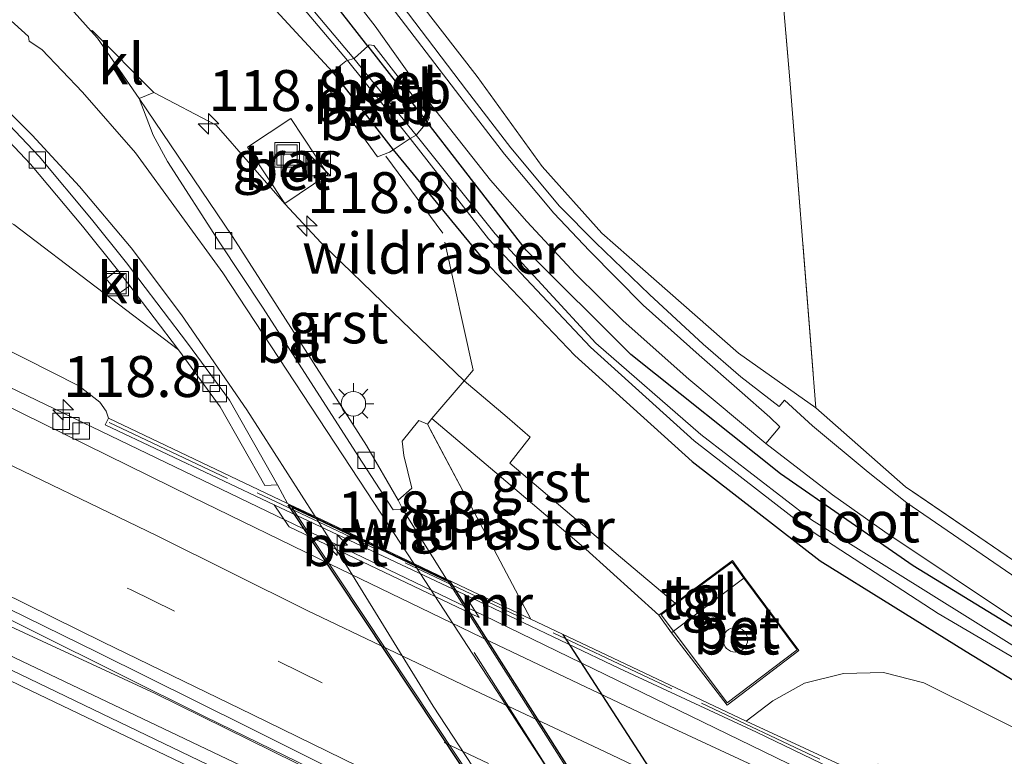
# Model space of a CAD drawing. Units: metres. Extents: x 130000 to 140000, y 409424 to 412500.
# Drawn here: x 135842 to 135902, y 411633 to 411678 of the extents above; entities that cross this region are included whole.
import ezdxf
from ezdxf.enums import TextEntityAlignment as Align

# ---------------------------------------------------------------- set-up
doc = ezdxf.new("R2010")
doc.units = ezdxf.units.M
doc.linetypes.add('IE-TERREINAFSCHEIDING', pattern=[10, 8, -2])
doc.linetypes.add('VW-3-9_STREEP', pattern=[12, 3, -9])
doc.layers.get('0').update_dxf_attribs({"lineweight": 25})
for name, color, linetype, lineweight in [('B-ME-AM-KILOMETR-S-B1', 7, 'Continuous', 18), ('B-ME-BV-GELEIDECONSTRUCTIE-GELEIDERAIL-L-B1', 213, 'BV-GELEIDERAIL', 18), ('B-ME-GW-KRUINLIJN-L-B1', 93, 'Continuous', 18), ('B-ME-GW-TEENLIJN-L-B1', 93, 'Continuous', 18), ('B-ME-IE-GRASLAND-GV-B6', 93, 'Continuous', 18), ('B-ME-IE-GRONDWERKLIJN-GROND_INGERICHT-GV-B6', 253, 'Continuous', 18), ('B-ME-IE-INRICHTINGSELEMENT-S-B1', 253, 'Continuous', 18), ('B-ME-IE-MEUBILAIR_WEGMEUBILAIR-LICHTMAST-S-B1', 8, 'Continuous', 18), ('B-ME-IE-MEUBILAIR_WEGMEUBILAIR-LIJNVERLICHT-L-B2', 8, 'VW-LIJNV', 18), ('B-ME-IE-TERREINAFSCHEIDING-DOORGANG-L-B1', 8, 'IE-TERREINAFSCHEIDING-KUNSTMATIG-OPEN', 18), ('B-ME-IE-TERREINAFSCHEIDING-RASTERHEKWERK-L-B1', 8, 'IE-TERREINAFSCHEIDING', 18), ('B-ME-MW-MUUR-GV-B6', 8, 'IE-TERREINAFSCHEIDING-KUNSTMATIG', 18), ('B-ME-OB-BEKLEDING-GV-B6', 253, 'Continuous', 18), ('B-ME-OG-BEBOUWING-S-B1', 173, 'Continuous', 18), ('B-ME-OG-WATER-GV-B6', 153, 'Continuous', 18), ('B-ME-VH-VERH_SOORT-BETON-OVERIG-GV-B6', 8, 'IE-TERREINAFSCHEIDING-NATUURLIJK-HOUTWAL', 18), ('B-ME-VH-VERH_SOORT-BITUMEN-GV-B6', 8, 'IE-TERREINAFSCHEIDING-NATUURLIJK-HOUTWAL', 18), ('B-ME-VH-VERH_SOORT-BITUMEN-GV-B7', 8, 'Continuous', 18), ('B-ME-VH-VERH_SOORT-GV-B6', 8, 'Continuous', 18), ('B-ME-VH-VERH_SOORT-KLINKERS-GV-B6', 8, 'IE-TERREINAFSCHEIDING-NATUURLIJK-HOUTWAL', 18), ('B-ME-VH-VERH_SOORT-ONVERHARD-GV-B6', 8, 'Continuous', 18), ('B-ME-VH-VERH_SOORT-TEGELS-GV-B6', 8, 'Continuous', 18), ('B-ME-VV-KOLK-S-B1', 8, 'Continuous', 18), ('B-ME-VW-MARKERING-39STREEP-015-L-B1', 255, 'VW-3-9_STREEP', 18), ('B-ME-VW-MARKERING-STREEP-015-L-B1', 7, 'Continuous', 18), ('B-ME-VW-MARKERING-STREEP-015-L-B2', 7, 'Continuous', 18)]:
    doc.layers.add(name, color=color, linetype=linetype, lineweight=lineweight)
for name, color, linetype in [('B-ME-FV-FAUNAPASSAGE-FAUNATUNNEL-L-B1', 10, 'Continuous'), ('B-ME-GW-INSTEEKWATERGANG-L-B1', 10, 'Continuous'), ('B-ME-KW-TUNNEL-GV-B7', 10, 'Continuous')]:
    doc.layers.add(name, color=color, linetype=linetype)
doc.styles.add('NLCS-ISO', font='NLCS-ISO.TTF')
doc.linetypes.add('BV-GELEIDERAIL', pattern='A,10,-3,[108,NLCS.SHX,S=1,R=0,X=0,Y=0],-3', length=16)
doc.linetypes.add('IE-TERREINAFSCHEIDING-KUNSTMATIG', pattern='A,4,[82,NLCS.SHX,S=0.75,R=90,X=0,Y=0],4,-2', length=10)
doc.linetypes.add('IE-TERREINAFSCHEIDING-KUNSTMATIG-OPEN', pattern='A,7,-1.5,[67,NLCS.SHX,S=0.75,R=0,X=0,Y=0],-1.5', length=10)
doc.linetypes.add('IE-TERREINAFSCHEIDING-NATUURLIJK-HOUTWAL', pattern='A,7,-1.5,[67,NLCS.SHX,S=0.75,R=45,X=0,Y=0],-1.5,7,-1.5,[70,NLCS.SHX,S=0.75,R=0,X=0,Y=0],-1.5', length=20)
doc.linetypes.add('VW-LIJNV', pattern='A,0,-5,[102,NLCS.SHX,S=1,R=0,X=-0.625,Y=0],2.5,-0.5,[69,NLCS.SHX,S=0.5,R=0,X=0,Y=0],-0.5,2.5,[102,NLCS.SHX,S=1,R=180,X=0.625,Y=0],-5', length=16)

# ---------------------------------------------------------------- blocks, each defined once
blk = doc.blocks.new('dtb')
blk.add_circle((0, 0), 0.75)
blk = doc.blocks.new('hecto')
for p, q in [((0, 0.625), (-0.625, 0)), ((0, -0.625), (0, 0.625)), ((-0.625, 0), (0.625, 0)), ((0.625, 0), (0, -0.625))]:
    blk.add_line(p, q)
blk = doc.blocks.new('kast')
blk.add_line((-0.75, -0.75), (0.75, 0.75))
blk.add_lwpolyline([(-0.75, 0.75), (0.75, 0.75), (0.75, -0.75), (-0.75, -0.75)], close=True)
blk = doc.blocks.new('lantaarnpaal')
for p, q in [((0, 0.75), (0, 1.25)), ((-0.884, 0.884), (-0.53, 0.53)), ((0.53, 0.53), (0.884, 0.884)), ((-0.75, 0), (-1.25, 0)), ((0.75, 0), (1.25, 0)), ((-0.53, -0.53), (-0.884, -0.884)), ((0.53, -0.53), (0.884, -0.884)), ((0, -0.75), (0, -1.25))]:
    blk.add_line(p, q)
blk.add_circle((0, 0), 0.75)
blk = doc.blocks.new('kolk')
blk.add_lwpolyline([(-0.5, -0.5), (0.5, -0.5), (0.5, 0.5), (-0.5, 0.5)], close=True)
blk = doc.blocks.new('put')
for p, q in [((0.75, 0.75), (-0.75, 0.75)), ((-0.75, 0.75), (-0.75, -0.75)), ((0.75, -0.75), (0.75, 0.75)), ((-0.75, -0.75), (0.75, -0.75))]:
    blk.add_line(p, q)
blk.add_lwpolyline([(-0.625, 0.625), (0.625, 0.625), (0.625, -0.625), (-0.625, -0.625)], close=True)

msp = doc.modelspace()

# ---------------------------------------------------------------- linework, layer by layer
at = {"layer": 'B-ME-BV-GELEIDECONSTRUCTIE-GELEIDERAIL-L-B1'}
for points in [[(135892.148, 411630.981, 7.183), (135869.865, 411641.829, 6.996), (135857.198, 411647.92, 6.957), (135838.011, 411657.146, 6.897)], [(135999.883, 411570.728, 7.165), (135993.623, 411572.963, 7.159), (135988.594, 411574.74, 7.169), (135986.116, 411575.637, 7.171), (135984.833, 411576.098, 7.178), (135958.704, 411585.926, 7.308), (135951.258, 411588.841, 7.313), (135942.616, 411592.027, 7.363), (135937.689, 411594.401, 7.315), (135931.574, 411597.045, 7.32), (135929.17, 411598.133, 7.32), (135924.341, 411600.273, 7.314), (135919.512, 411602.462, 7.299), (135914.669, 411604.647, 7.305), (135909.848, 411606.829, 7.321), (135905.011, 411609.107, 7.313), (135900.193, 411611.355, 7.302), (135895.332, 411613.59, 7.313), (135889.318, 411616.407, 7.283), (135884.011, 411618.945, 7.267), (135878.482, 411621.539, 7.26), (135873.645, 411623.803, 7.218), (135836.902, 411641.294, 6.834), (135816.744, 411651.47, 6.924)], [(135996.741, 411573.255, 7.417), (135991.741, 411575.062, 7.425), (135986.753, 411576.897, 7.418), (135983.001, 411578.258, 7.404), (135977.985, 411580.086, 7.416), (135974.267, 411581.469, 7.418), (135968.043, 411583.83, 7.434), (135961.476, 411586.367, 7.441), (135954.067, 411589.295, 7.427), (135944.228, 411593.666, 7.461), (135928.139, 411600.115, 7.428), (135914.748, 411606.052, 7.434), (135912.234, 411607.204, 7.44), (135903.767, 411611.148, 7.446), (135895.282, 411615.032, 7.435), (135889.309, 411617.855, 7.44), (135882.893, 411620.938, 7.443), (135879.655, 411622.471, 7.425), (135873.69, 411625.353, 7.403), (135872.456, 411625.923, 7.398), (135864.121, 411630.004, 7.357), (135849.787, 411637.065, 7.253), (135826.874, 411647.667, 7.059), (135816.744, 411651.47, 6.924)]]:
    msp.add_polyline3d(points, dxfattribs=at)
at = {"layer": 'B-ME-FV-FAUNAPASSAGE-FAUNATUNNEL-L-B1'}
msp.add_line((135913.729, 411580.36, 1.349), (135874.697, 411640.671, 1.766), dxfattribs=at)
at = {"layer": 'B-ME-GW-INSTEEKWATERGANG-L-B1'}
for p, q in [((135862.771, 411676.595, 1.77), (135866.4, 411671.952, 1.785)), ((135860.623, 411675.02, 2.084), (135864.327, 411670.265, 1.95))]:
    msp.add_line(p, q, dxfattribs=at)
for points in [[(135862.771, 411676.595, 1.77), (135860.083, 411680.053, 1.77), (135853.017, 411687.633, 1.792), (135847.423, 411692.288, 1.75), (135841.368, 411696.96, 1.998), (135834.369, 411701.276, 1.835), (135822.141, 411706.185, 1.87), (135819.943, 411706.932, 1.909), (135812.014, 411709.742, 1.783), (135808.475, 411710.981, 1.754), (135797.081, 411715.095, 1.643), (135783.758, 411719.976, 1.538), (135769.711, 411725.499, 1.573), (135754.943, 411731.148, 1.501), (135741.087, 411736.272, 1.522), (135725.943, 411741.957, 1.515), (135711.931, 411747.327, 1.489), (135697.811, 411752.473, 1.557), (135684.578, 411757.063, 1.573), (135670.162, 411761.824, 1.458), (135656.485, 411766.205, 1.425), (135643.552, 411770.299, 1.406), (135635.019, 411773.015, 1.315)], [(135796.468, 411711.594, 2.198), (135807.424, 411707.41, 2.214), (135815.048, 411704.028, 2.293), (135817.402, 411702.097, 2.358), (135820.139, 411700.829, 2.39), (135830.779, 411696.914, 2.469), (135840.984, 411692.272, 2.382), (135845.508, 411690.055, 2.259), (135850.786, 411685.686, 2.223), (135860.623, 411675.02, 2.084)], [(136025.394, 411582.632, 3.167), (136023.484, 411586.926, 2.612), (136024.316, 411590.668, 2.221), (136019.818, 411592.025, 1.994), (136009.155, 411595.129, 1.727), (135997.734, 411599.191, 1.757), (135986.16, 411603.429, 1.699), (135975.046, 411607.69, 1.78), (135964.282, 411612.08, 1.68), (135953.357, 411616.505, 1.663), (135942.699, 411620.952, 1.683), (135932.585, 411625.327, 1.732), (135925.817, 411627.856, 1.775), (135918.155, 411631.641, 1.743), (135914.705, 411633.526, 1.721), (135912.667, 411634.854, 1.761), (135906.548, 411638.45, 1.798), (135896.058, 411644.864, 1.719), (135887.957, 411650.472, 1.737), (135878.818, 411657.763, 1.628), (135872.44, 411664.143, 1.575), (135866.4, 411671.952, 1.785)], [(135864.327, 411670.265, 1.95), (135869.854, 411663.526, 1.846), (135875.4, 411657.709, 1.802), (135882.566, 411651.226, 1.837), (135890.389, 411645.168, 2.035), (135899.306, 411639.633, 1.963), (135908.115, 411634.262, 1.967), (135911.047, 411632.229, 2.141), (135912.977, 411630.959, 2.126), (135921.288, 411626.434, 2.026), (135931.88, 411621.921, 1.96), (135943.266, 411617.363, 1.962), (135953.818, 411612.946, 2.019), (135964.737, 411608.459, 2.031), (135975.928, 411603.915, 2.049), (135986.869, 411599.713, 2.102), (135998.242, 411595.624, 2.09), (136009.099, 411591.816, 1.999), (136019.207, 411588.405, 2.217), (136023.484, 411586.926, 2.612)]]:
    msp.add_polyline3d(points, dxfattribs=at)
at = {"layer": 'B-ME-GW-KRUINLIJN-L-B1'}
msp.add_polyline3d([(135654.641, 411745.318, 3.061), (135674.737, 411735.977, 3.515), (135684.617, 411731.92, 3.785), (135695.282, 411727.468, 3.856), (135705.122, 411722.411, 4.149), (135715.57, 411717.927, 4.119), (135726.774, 411712.234, 4.509), (135737.902, 411706.762, 4.619), (135746.262, 411703.129, 4.603), (135759.46, 411696.396, 5.007), (135771.358, 411690.387, 5.317), (135781.704, 411685.643, 5.466), (135785.916, 411683.346, 5.568), (135798.392, 411677.774, 5.652), (135806.768, 411674.128, 5.7), (135807.356, 411674.053, 5.723), (135808.825, 411673.416, 5.721), (135817.162, 411668.755, 5.887), (135828.33, 411663.743, 5.936), (135836.955, 411659.982, 5.985), (135845.133, 411655.854, 5.996), (135846.421, 411654.857, 6.004), (135846.795, 411654.304, 6.155), (135846.945, 411653.867, 6.202)], dxfattribs=at)
at = {"layer": 'B-ME-GW-TEENLIJN-L-B1'}
for points in [[(135654.641, 411745.318, 3.061), (135654.669, 411745.362, 3.063), (135665.206, 411741.949, 3.195), (135672.181, 411738.306, 3.223), (135683.142, 411733.576, 3.251), (135695.94, 411728.207, 3.321), (135707.827, 411723.594, 3.314), (135721.799, 411717.114, 3.114), (135731.711, 411712.246, 3.29), (135740.371, 411708.934, 3.15), (135753.385, 411703.097, 3.005), (135763.454, 411698.138, 2.864), (135775.62, 411693.054, 2.773), (135787.771, 411688.323, 2.494), (135796.991, 411684.89, 2.251), (135800.329, 411683.841, 2.241), (135808.653, 411680.933, 2.014), (135820.549, 411675.812, 1.742), (135830.181, 411670.869, 1.678), (135833.593, 411669.425, 1.599), (135841.172, 411665.709, 1.392), (135851.21, 411658.046, 1.202)], [(135885.86, 411635.375, 2.284), (135887.492, 411636.614, 2.286), (135889.433, 411637.692, 2.244), (135891.802, 411638.287, 2.198), (135894.248, 411638.349, 2.083), (135896.708, 411637.729, 2.113), (135904.982, 411633.609, 2.149), (135910.649, 411630.348, 2.395), (135913.924, 411629.93, 2.075), (135921.105, 411626.007, 2.062), (135931.529, 411621.083, 2.033), (135943.084, 411616.8, 2.003), (135953.622, 411612.362, 2.062), (135964.443, 411607.825, 2.114), (135975.603, 411603.238, 2.07), (135986.727, 411599.03, 2.128), (135997.897, 411594.942, 2.112), (136008.786, 411591.049, 2.046), (136018.853, 411587.504, 2.325), (136021.923, 411584.745, 2.982), (136025.394, 411582.632, 3.167)]]:
    msp.add_polyline3d(points, dxfattribs=at)
at = {"layer": 'B-ME-IE-GRASLAND-GV-B6'}
for points in [[(135822.141, 411706.185, 1.87), (135834.369, 411701.276, 1.835), (135841.368, 411696.96, 1.998), (135847.423, 411692.288, 1.75), (135853.017, 411687.633, 1.792), (135860.083, 411680.053, 1.77), (135862.771, 411676.595, 1.77), (135861.97, 411675.852, 0.731), (135861.922, 411675.836, 0.805), (135856.562, 411682.209, 0.798), (135851.291, 411687.56, 0.844), (135845.059, 411692.782, 0.737), (135840.184, 411695.783, 0.638), (135833.125, 411699.429, 0.422), (135822.024, 411704.177, 0.289)], [(135906.548, 411638.45, 1.798), (135896.058, 411644.864, 1.719), (135887.957, 411650.472, 1.737), (135878.818, 411657.763, 1.628), (135872.44, 411664.143, 1.575), (135866.4, 411671.952, 1.785), (135866.536, 411672.258, 1.852), (135863.133, 411676.627, 1.923), (135862.848, 411676.666, 1.87), (135862.771, 411676.595, 1.77), (135860.083, 411680.053, 1.77), (135853.017, 411687.633, 1.792), (135847.423, 411692.288, 1.75), (135841.368, 411696.96, 1.998), (135834.369, 411701.276, 1.835), (135822.141, 411706.185, 1.87)], [(135821.688, 411703.119, 0.37), (135832.772, 411699.049, 0.467), (135839.954, 411695.464, 0.653), (135844.734, 411692.412, 0.767), (135851.085, 411687.29, 0.837), (135856.272, 411681.952, 0.829), (135861.537, 411675.705, 0.843), (135861.439, 411675.672, 0.758), (135860.623, 411675.02, 2.084), (135850.786, 411685.686, 2.223), (135845.508, 411690.055, 2.259), (135840.984, 411692.272, 2.382), (135830.779, 411696.914, 2.469), (135820.139, 411700.829, 2.39), (135817.402, 411702.097, 2.358)], [(135834.581, 411702.522, 1.932), (135838.518, 411700.609, 1.938), (135842.652, 411698.306, 1.94), (135844.845, 411696.752, 1.939), (135848.123, 411694.281, 1.938), (135851.843, 411690.76, 1.998), (135856.149, 411686.53, 1.997), (135859.442, 411682.659, 2.001), (135859.895, 411682.127, 2.002), (135863.218, 411677.817, 1.998), (135866.626, 411673.023, 2.009), (135870.264, 411668.398, 2.029), (135872.477, 411665.887, 2.015), (135875.48, 411662.666, 2.008), (135878.36, 411659.829, 1.997), (135882.368, 411656.248, 1.966), (135887.074, 411652.324, 1.987), (135891.13, 411649.192, 1.935), (135894.331, 411646.945, 1.882), (135902.614, 411641.396, 1.824)], [(135903.126, 411643.593, 1.852), (135895.667, 411648.705, 1.927), (135893.309, 411650.571, 1.943), (135889.921, 411653.413, 2.014), (135888.207, 411654.978, 2.014), (135887.875, 411654.594, 2.015), (135885.537, 411656.401, 2.04), (135883.239, 411658.399, 2.048), (135879.959, 411661.417, 2.038), (135876.68, 411664.592, 2.111), (135874.47, 411666.827, 2.113), (135871.512, 411670.382, 2.085), (135868.791, 411673.904, 2.115), (135865.261, 411678.558, 2.094), (135861.846, 411683.039, 2.082), (135858.854, 411686.735, 2.08), (135858.695, 411686.919, 2.08), (135856.734, 411689.19, 2.086), (135854.617, 411691.58, 2.103), (135852.443, 411693.766, 2.053), (135850.088, 411695.774, 2.088), (135846.847, 411698.521, 2.033), (135844.421, 411700.35, 2.037), (135841.875, 411701.972, 2.036)], [(135843.867, 411702.111, 2.163), (135848.676, 411698.059, 2.171), (135852.317, 411695.188, 2.155), (135855.697, 411691.966, 2.139), (135858.364, 411688.801, 2.165), (135859.346, 411687.636, 2.174), (135862.782, 411683.409, 2.251), (135865.985, 411679.186, 2.195), (135869.452, 411674.733, 2.224), (135873.424, 411669.233, 2.153), (135877.052, 411665.177, 2.164), (135885.399, 411657.838, 2.21), (135890.127, 411654.516, 2.184), (135895.588, 411649.691, 1.867), (135902.64, 411644.886, 1.82)], [(135805.323, 411691.182, 2.187), (135813.366, 411687.804, 2.053), (135822.139, 411684.174, 1.889), (135825.095, 411682.836, 1.841), (135828.649, 411680.832, 1.77), (135832.039, 411678.542, 1.719), (135835.058, 411676.394, 1.657), (135838.905, 411672.836, 1.543), (135842.192, 411669.377, 1.447), (135845.361, 411665.591, 1.387), (135847.497, 411662.941, 1.318), (135846.806, 411662.39, 1.459), (135847.551, 411661.46, 1.415), (135848.238, 411661.949, 1.288), (135851.21, 411658.046, 1.202), (135841.172, 411665.709, 1.392), (135833.593, 411669.425, 1.599), (135830.181, 411670.869, 1.678), (135820.549, 411675.812, 1.742), (135808.653, 411680.933, 2.014), (135800.329, 411683.841, 2.241)], [(135850.786, 411685.686, 2.223), (135860.623, 411675.02, 2.084), (135860.249, 411674.721, 2.084), (135860.024, 411674.458, 2.093), (135863.358, 411669.826, 2.018), (135864.099, 411670.11, 1.95), (135864.327, 411670.265, 1.95), (135869.854, 411663.526, 1.846), (135875.4, 411657.709, 1.802), (135882.566, 411651.226, 1.837), (135890.389, 411645.168, 2.035), (135899.306, 411639.633, 1.963), (135908.115, 411634.262, 1.967), (135911.047, 411632.229, 2.141), (135912.977, 411630.959, 2.126), (135921.288, 411626.434, 2.026), (135931.88, 411621.921, 1.96), (135943.266, 411617.363, 1.962), (135953.818, 411612.946, 2.019), (135964.737, 411608.459, 2.031), (135975.928, 411603.915, 2.049), (135986.869, 411599.713, 2.102), (135998.242, 411595.624, 2.09)], [(135800.329, 411683.841, 2.241), (135808.653, 411680.933, 2.014), (135820.549, 411675.812, 1.742), (135830.181, 411670.869, 1.678), (135833.593, 411669.425, 1.599), (135841.172, 411665.709, 1.392), (135851.21, 411658.046, 1.202)], [(135904.982, 411633.609, 2.149), (135896.708, 411637.729, 2.113), (135894.248, 411638.349, 2.083), (135891.802, 411638.287, 2.198), (135889.433, 411637.692, 2.244), (135887.492, 411636.614, 2.286), (135885.86, 411635.375, 2.284), (135872.715, 411641.611, 1.626), (135870.295, 411646.191, 1.971), (135866.408, 411653.512, 1.949), (135866.686, 411653.852, 1.949), (135870.787, 411650.369, 1.971), (135876.071, 411645.877, 2.056), (135880.543, 411641.857, 2.16), (135881.301, 411640.776, 2.088), (135884.702, 411636.354, 2.028), (135889.073, 411639.698, 2.155), (135885.776, 411644.144, 2.094), (135885.032, 411645.188, 2.095), (135881.531, 411642.59, 2.146), (135878.193, 411645.397, 2.078), (135871.44, 411651.138, 1.977), (135872.677, 411652.714, 1.986), (135871.274, 411653.938, 1.981), (135868.664, 411656.166, 1.929), (135864.299, 411660.354, 1.923), (135859.916, 411664.59, 1.908), (135857.707, 411666.967, 1.934), (135853.517, 411671.759, 1.915), (135849.703, 411673.761, 1.857), (135845.945, 411677.546, 1.869), (135845.881, 411677.508, 1.864), (135841.395, 411682.553, 1.998)], [(135798.392, 411677.774, 5.652), (135806.768, 411674.128, 5.7), (135807.356, 411674.053, 5.723), (135808.825, 411673.416, 5.721), (135817.162, 411668.755, 5.887), (135828.33, 411663.743, 5.936), (135836.955, 411659.982, 5.985), (135845.133, 411655.854, 5.996), (135846.421, 411654.857, 6.004), (135846.795, 411654.304, 6.155), (135846.945, 411653.867, 6.202), (135846.75, 411653.475, 6.204), (135857.062, 411648.582, 6.55), (135857.917, 411647.318, 6.525), (135857.969, 411647.241, 6.424), (135869.573, 411641.713, 6.464), (135868.678, 411643.109, 6.622), (135878.132, 411638.59, 6.193), (135886.492, 411634.698, 6.217), (135892.703, 411631.708, 6.25)], [(135851.21, 411658.046, 1.202), (135853.76, 411654.571, 1.195), (135856.494, 411649.773, 1.165), (135857.267, 411649.804, 1.165), (135857.878, 411648.664, 1.226), (135846.945, 411653.867, 6.202), (135846.795, 411654.304, 6.155), (135846.421, 411654.857, 6.004), (135845.133, 411655.854, 5.996), (135836.955, 411659.982, 5.985), (135828.33, 411663.743, 5.936), (135817.162, 411668.755, 5.887), (135808.825, 411673.416, 5.721), (135807.356, 411674.053, 5.723), (135806.768, 411674.128, 5.7), (135798.392, 411677.774, 5.652)], [(135890.85, 411630.547, 6.53), (135880.565, 411635.335, 6.537), (135870.327, 411640.194, 6.541), (135860.485, 411644.962, 6.486), (135852.024, 411649.084, 6.386), (135841.696, 411654.164, 6.266), (135831.944, 411659.024, 6.175), (135821.933, 411663.924, 6.09), (135812.187, 411668.713, 6.034), (135801.679, 411673.825, 5.948)], [(135855.422, 411670.414, 1.913), (135857.707, 411666.977, 1.934), (135860.342, 411668.755, 1.944), (135858.073, 411672.164, 1.92), (135855.422, 411670.414, 1.913)], [(135911.759, 411634.001, 0.944), (135889.846, 411647.677, 0.88), (135883.106, 411652.88, 0.889), (135876.684, 411658.463, 0.866), (135870.538, 411665.124, 0.895), (135865.721, 411671.163, 0.807), (135866.4, 411671.952, 1.785), (135872.44, 411664.143, 1.575), (135878.818, 411657.763, 1.628), (135887.957, 411650.472, 1.737), (135896.058, 411644.864, 1.719), (135906.548, 411638.45, 1.798)], [(135908.115, 411634.262, 1.967), (135899.306, 411639.633, 1.963), (135890.389, 411645.168, 2.035), (135882.566, 411651.226, 1.837), (135875.4, 411657.709, 1.802), (135869.854, 411663.526, 1.846), (135864.327, 411670.265, 1.95), (135865.352, 411670.944, 0.843), (135870.147, 411664.822, 0.878), (135876.372, 411658.22, 0.876), (135882.691, 411652.501, 0.908), (135889.498, 411647.229, 0.911), (135897.58, 411641.956, 0.934), (135906.684, 411636.622, 0.883)], [(135794.171, 411664.714, 6.082), (135824.503, 411649.717, 6.256), (135842.42, 411640.834, 6.404), (135852.841, 411635.644, 6.518), (135871.424, 411626.579, 6.705), (135871.51, 411626.537, 6.706), (135871.564, 411626.453, 6.808), (135871.604, 411626.388, 6.808), (135873.216, 411623.774, 6.63), (135873.677, 411623.032, 6.533), (135873.588, 411623.073, 6.532), (135863.174, 411627.897, 6.464), (135860.005, 411629.364, 6.444), (135846.001, 411636.083, 6.348), (135809.874, 411653.5, 6.22), (135797.632, 411659.14, 6.112)], [(135866.408, 411653.512, 1.949), (135870.295, 411646.191, 1.971), (135872.715, 411641.611, 1.626), (135867.585, 411644.045, 1.375), (135864.915, 411648.3, 1.33), (135864.628, 411648.878, 1.286), (135865.458, 411649.613, 1.456), (135864.967, 411651.595, 1.484), (135864.88, 411652.477, 1.556), (135865.892, 411653.735, 1.804), (135866.408, 411653.512, 1.949)], [(136010.27, 411583.425, 6.18), (135989.849, 411590.362, 6.186), (135964.235, 411600.908, 6.207), (135938.564, 411611.478, 6.228), (135917.695, 411621.705, 6.259), (135896.829, 411631.93, 6.29), (135893.92, 411632.758, 6.176), (135893.038, 411632.062, 6.3), (135892.987, 411632.084, 6.25), (135885.86, 411635.375, 2.284), (135887.492, 411636.614, 2.286), (135889.433, 411637.692, 2.244), (135891.802, 411638.287, 2.198), (135894.248, 411638.349, 2.083), (135896.708, 411637.729, 2.113), (135904.982, 411633.609, 2.149)]]:
    msp.add_polyline3d(points, dxfattribs=at)
at = {"layer": 'B-ME-IE-GRONDWERKLIJN-GROND_INGERICHT-GV-B6'}
for points in [[(135931.675, 411701.219, 1.957), (135935.416, 411661.077, 1.957), (135938.723, 411626.698, 1.867), (135934.215, 411628.45, 1.863), (135924.538, 411633.023, 1.89), (135910.219, 411640.234, 1.887), (135902.64, 411644.886, 1.82), (135895.588, 411649.691, 1.867), (135890.127, 411654.516, 2.184), (135888.525, 411674.54, 2.112), (135886.587, 411697.33, 2.035), (135884.343, 411723.447, 2.085), (135882.122, 411749.438, 1.962), (135881.342, 411758.533, 1.929), (135886.426, 411756.744, 2.031), (135931.675, 411701.219, 1.957)], [(135884.343, 411723.447, 2.085), (135886.587, 411697.33, 2.035), (135888.525, 411674.54, 2.112), (135890.127, 411654.516, 2.184), (135885.399, 411657.838, 2.21), (135877.052, 411665.177, 2.164), (135873.424, 411669.233, 2.153), (135869.452, 411674.733, 2.224), (135865.985, 411679.186, 2.195), (135862.782, 411683.409, 2.251), (135859.346, 411687.636, 2.174), (135858.364, 411688.801, 2.165), (135855.697, 411691.966, 2.139), (135852.317, 411695.188, 2.155), (135848.676, 411698.059, 2.171), (135843.867, 411702.111, 2.163)]]:
    msp.add_polyline3d(points, dxfattribs=at)
at = {"layer": 'B-ME-IE-MEUBILAIR_WEGMEUBILAIR-LIJNVERLICHT-L-B2'}
msp.add_line((135888.6438, 411609.0532, 5.47), (135869.272, 411639.5715, 5.46), dxfattribs=at)
at = {"layer": 'B-ME-IE-TERREINAFSCHEIDING-DOORGANG-L-B1'}
for p, q in [((135868.664, 411656.166, 1.929), (135869.201, 411656.803, 1.929)), ((135880.675, 411641.865, 2.16), (135881.213, 411642.27, 2.16))]:
    msp.add_line(p, q, dxfattribs=at)
msp.add_polyline3d([(135866.408, 411653.512, 1.949), (135866.686, 411653.852, 1.949), (135868.664, 411656.166, 1.929)], dxfattribs=at)
at = {"layer": 'B-ME-IE-TERREINAFSCHEIDING-RASTERHEKWERK-L-B1'}
msp.add_line((135846.984, 411653.609, 6.204), (135892.672, 411631.969, 6.25), dxfattribs=at)
for points in [[(135881.342, 411758.533, 1.929), (135882.122, 411749.438, 1.962), (135884.343, 411723.447, 2.085), (135886.587, 411697.33, 2.035), (135888.525, 411674.54, 2.112), (135890.127, 411654.516, 2.184), (135895.588, 411649.691, 1.867)], [(135890.127, 411654.516, 2.184), (135885.399, 411657.838, 2.21), (135877.052, 411665.177, 2.164), (135873.424, 411669.233, 2.153), (135869.452, 411674.733, 2.224), (135865.985, 411679.186, 2.195), (135862.782, 411683.409, 2.251), (135859.346, 411687.636, 2.174), (135858.364, 411688.801, 2.165)], [(135869.201, 411656.803, 1.929), (135867.357, 411665.17, 1.846), (135863.869, 411669.867, 1.966)], [(135872.715, 411641.611, 1.626), (135870.295, 411646.191, 1.971), (135866.408, 411653.512, 1.949)], [(135938.723, 411626.698, 1.867), (135934.215, 411628.45, 1.863), (135924.538, 411633.023, 1.89), (135910.219, 411640.234, 1.887), (135902.64, 411644.886, 1.82), (135895.588, 411649.691, 1.867)], [(135881.213, 411642.27, 2.16), (135885.016, 411645.094, 2.095), (135885.732, 411644.111, 2.094), (135888.985, 411639.732, 2.155), (135884.709, 411636.494, 2.028), (135881.423, 411640.87, 2.136), (135880.675, 411641.865, 2.16)]]:
    msp.add_polyline3d(points, dxfattribs=at)
at = {"layer": 'B-ME-KW-TUNNEL-GV-B7'}
msp.add_polyline3d([(135857.917, 411648.59, 1.19), (135858.09, 411648.508, 1.224), (135867.81, 411643.883, 1.375), (135897.673, 411596.837, 1.275), (135889.931, 411600.504, 1.202), (135889.747, 411600.591, 1.217), (135857.917, 411648.59, 1.19)], dxfattribs=at)
at = {"layer": 'B-ME-MW-MUUR-GV-B6'}
msp.add_polyline3d([(135892.987, 411632.084, 6.25), (135892.703, 411631.708, 6.25), (135886.492, 411634.698, 6.217), (135878.132, 411638.59, 6.193), (135868.678, 411643.109, 6.622), (135857.062, 411648.582, 6.55), (135846.75, 411653.475, 6.204), (135846.945, 411653.867, 6.202), (135857.878, 411648.664, 1.226), (135858.038, 411648.588, 1.224), (135859.55, 411647.868, 1.248), (135865.575, 411645.002, 1.343), (135867.585, 411644.045, 1.375), (135872.715, 411641.611, 1.626), (135885.86, 411635.375, 2.284), (135892.987, 411632.084, 6.25)], dxfattribs=at)
at = {"layer": 'B-ME-OB-BEKLEDING-GV-B6'}
for points in [[(135866.4, 411671.952, 1.785), (135865.721, 411671.163, 0.807), (135861.922, 411675.836, 0.805), (135861.97, 411675.852, 0.731), (135862.771, 411676.595, 1.77), (135866.4, 411671.952, 1.785)], [(135865.352, 411670.944, 0.843), (135864.327, 411670.265, 1.95), (135860.623, 411675.02, 2.084), (135861.439, 411675.672, 0.758), (135861.537, 411675.705, 0.843), (135865.352, 411670.944, 0.843)]]:
    msp.add_polyline3d(points, dxfattribs=at)
at = {"layer": 'B-ME-OG-WATER-GV-B6'}
for points in [[(135861.922, 411675.836, 0.805), (135861.537, 411675.705, 0.843), (135856.272, 411681.952, 0.829), (135851.085, 411687.29, 0.837), (135844.734, 411692.412, 0.767), (135839.954, 411695.464, 0.653), (135832.772, 411699.049, 0.467), (135821.688, 411703.119, 0.37), (135821.06, 411703.458, 0.413), (135821.659, 411704.36, 0.306), (135822.024, 411704.177, 0.289), (135833.125, 411699.429, 0.422), (135840.184, 411695.783, 0.638), (135845.059, 411692.782, 0.737), (135851.291, 411687.56, 0.844), (135856.562, 411682.209, 0.798), (135861.922, 411675.836, 0.805)], [(135912.068, 411633.828, 0.939), (135912.01, 411633.729, 0.962), (135911.81, 411633.421, 0.96), (135911.792, 411633.387, 0.911), (135911.494, 411633.554, 0.919), (135906.684, 411636.622, 0.883), (135897.58, 411641.956, 0.934), (135889.498, 411647.229, 0.911), (135882.691, 411652.501, 0.908), (135876.372, 411658.22, 0.876), (135870.147, 411664.822, 0.878), (135865.352, 411670.944, 0.843), (135865.721, 411671.163, 0.807), (135870.538, 411665.124, 0.895), (135876.684, 411658.463, 0.866), (135883.106, 411652.88, 0.889), (135889.846, 411647.677, 0.88), (135911.759, 411634.001, 0.944), (135912.068, 411633.828, 0.939)]]:
    msp.add_polyline3d(points, dxfattribs=at)
at = {"layer": 'B-ME-VH-VERH_SOORT-BETON-OVERIG-GV-B6'}
for points in [[(135866.4, 411671.952, 1.785), (135862.771, 411676.595, 1.77), (135862.848, 411676.666, 1.87), (135863.133, 411676.627, 1.923), (135866.536, 411672.258, 1.852), (135866.4, 411671.952, 1.785)], [(135865.721, 411671.163, 0.807), (135865.352, 411670.944, 0.843), (135861.537, 411675.705, 0.843), (135861.922, 411675.836, 0.805), (135865.721, 411671.163, 0.807)], [(135864.327, 411670.265, 1.95), (135864.099, 411670.11, 1.95), (135863.358, 411669.826, 2.018), (135860.024, 411674.458, 2.093), (135860.249, 411674.721, 2.084), (135860.623, 411675.02, 2.084), (135864.327, 411670.265, 1.95)], [(135857.707, 411666.977, 1.934), (135855.422, 411670.414, 1.913), (135858.073, 411672.164, 1.92), (135860.342, 411668.755, 1.944), (135857.707, 411666.977, 1.934)], [(135857.062, 411648.582, 6.55), (135868.678, 411643.109, 6.622), (135869.573, 411641.713, 6.464), (135857.969, 411647.241, 6.424), (135857.917, 411647.318, 6.525), (135857.062, 411648.582, 6.55)], [(135885.732, 411644.111, 2.094), (135885.776, 411644.144, 2.094), (135889.073, 411639.698, 2.155), (135884.702, 411636.354, 2.028), (135881.301, 411640.776, 2.088), (135881.423, 411640.87, 2.136), (135884.709, 411636.494, 2.028), (135888.985, 411639.732, 2.155), (135885.732, 411644.111, 2.094)], [(135885.732, 411644.111, 2.094), (135888.985, 411639.732, 2.155), (135884.709, 411636.494, 2.028), (135881.423, 411640.87, 2.136), (135885.732, 411644.111, 2.094)]]:
    msp.add_polyline3d(points, dxfattribs=at)
at = {"layer": 'B-ME-VH-VERH_SOORT-BITUMEN-GV-B6'}
for points in [[(135803.509, 411700.8, 2.408), (135814.556, 411696.693, 2.214), (135825.752, 411692.133, 2.148), (135828.847, 411690.575, 2.152), (135835.663, 411686.581, 2.102), (135841.395, 411682.553, 1.998), (135845.881, 411677.508, 1.864)], [(135805.584, 411691.832, 2.187), (135813.635, 411688.45, 2.053), (135822.417, 411684.816, 1.889), (135825.412, 411683.461, 1.841), (135829.017, 411681.428, 1.77), (135832.438, 411679.117, 1.719), (135835.5, 411676.938, 1.657), (135839.397, 411673.335, 1.543), (135842.715, 411669.843, 1.447), (135845.902, 411666.035, 1.387), (135848.05, 411663.37, 1.318), (135848.797, 411662.371, 1.288), (135851.771, 411658.465, 1.202), (135854.331, 411654.976, 1.195), (135857.267, 411649.804, 1.165)], [(135857.267, 411649.804, 1.165), (135856.494, 411649.773, 1.165), (135853.76, 411654.571, 1.195), (135851.21, 411658.046, 1.202), (135848.238, 411661.949, 1.288), (135847.497, 411662.941, 1.318), (135845.361, 411665.591, 1.387), (135842.192, 411669.377, 1.447), (135838.905, 411672.836, 1.543), (135835.058, 411676.394, 1.657), (135832.039, 411678.542, 1.719), (135828.649, 411680.832, 1.77), (135825.095, 411682.836, 1.841), (135822.139, 411684.174, 1.889), (135813.366, 411687.804, 2.053), (135805.323, 411691.182, 2.187)], [(135845.881, 411677.508, 1.864), (135846.267, 411677.073, 1.852), (135848.816, 411673.385, 1.823), (135849.675, 411671.159, 1.705), (135850.555, 411669.557, 1.669), (135853.732, 411664.588, 1.545), (135856.349, 411660.661, 1.456), (135862.436, 411651.19, 1.266), (135864.314, 411648.271, 1.288), (135864.915, 411648.3, 1.33), (135867.585, 411644.045, 1.375), (135865.575, 411645.002, 1.343), (135859.55, 411647.868, 1.248), (135858.038, 411648.588, 1.224), (135857.878, 411648.664, 1.226), (135857.267, 411649.804, 1.165), (135854.331, 411654.976, 1.195), (135851.771, 411658.465, 1.202), (135848.797, 411662.371, 1.288), (135848.05, 411663.37, 1.318), (135845.902, 411666.035, 1.387), (135842.715, 411669.843, 1.447), (135839.397, 411673.335, 1.543)], [(135801.679, 411673.825, 5.948), (135812.187, 411668.713, 6.034), (135821.933, 411663.924, 6.09), (135831.944, 411659.024, 6.175), (135841.696, 411654.164, 6.266), (135852.024, 411649.084, 6.386), (135860.485, 411644.962, 6.486), (135870.327, 411640.194, 6.541), (135880.565, 411635.335, 6.537), (135890.85, 411630.547, 6.53), (135900.796, 411625.931, 6.519), (135910.576, 411621.464, 6.485), (135920.47, 411616.934, 6.447), (135930.388, 411612.635, 6.404), (135940.549, 411608.305, 6.393), (135952.115, 411603.505, 6.388), (135965.027, 411598.276, 6.476), (135977.327, 411593.51, 6.463), (135990.822, 411588.455, 6.449), (136000.047, 411585.164, 6.446)], [(135864.628, 411648.878, 1.286), (135864.915, 411648.3, 1.33), (135864.314, 411648.271, 1.288), (135862.436, 411651.19, 1.266), (135856.349, 411660.661, 1.456), (135853.732, 411664.588, 1.545), (135850.555, 411669.557, 1.669), (135849.675, 411671.159, 1.705), (135848.816, 411673.385, 1.823), (135854.511, 411664.978, 1.56), (135862.697, 411652.218, 1.277), (135864.628, 411648.878, 1.286)], [(135903.808, 411611.523, 6.732), (135896.919, 411614.532, 6.706), (135883.407, 411620.672, 6.734), (135883.329, 411620.713, 6.734), (135883.252, 411620.752, 6.734), (135883.149, 411620.805, 6.734), (135878.668, 411623.106, 6.733), (135871.598, 411626.494, 6.707), (135871.51, 411626.537, 6.706), (135871.424, 411626.579, 6.705), (135852.841, 411635.644, 6.518), (135842.42, 411640.834, 6.404), (135824.503, 411649.717, 6.256), (135794.171, 411664.714, 6.082)], [(136007.432, 411570.697, 6.933), (135995.915, 411574.705, 6.937), (135984.576, 411578.799, 6.953), (135973.341, 411582.967, 6.961), (135961.794, 411587.457, 6.965), (135947.836, 411593.093, 6.898), (135937.742, 411597.313, 6.906), (135927.647, 411601.653, 6.892), (135916.892, 411606.318, 6.886), (135906.3, 411611.032, 6.862), (135895.731, 411615.949, 6.829), (135884.829, 411620.924, 6.827), (135873.855, 411626.018, 6.789), (135865.395, 411630.051, 6.747), (135855.426, 411635.027, 6.677), (135846.289, 411639.577, 6.603), (135835.36, 411644.914, 6.507), (135825.356, 411649.85, 6.4), (135814.357, 411655.199, 6.318), (135804.411, 411659.98, 6.273)], [(135804.411, 411659.98, 6.273), (135814.357, 411655.199, 6.318), (135825.356, 411649.85, 6.4), (135835.36, 411644.914, 6.507), (135846.289, 411639.577, 6.603), (135855.426, 411635.027, 6.677), (135865.395, 411630.051, 6.747), (135873.855, 411626.018, 6.789), (135884.829, 411620.924, 6.827), (135895.731, 411615.949, 6.829), (135906.3, 411611.032, 6.862), (135916.892, 411606.318, 6.886), (135927.647, 411601.653, 6.892), (135937.742, 411597.313, 6.906), (135947.836, 411593.093, 6.898), (135961.794, 411587.457, 6.965), (135973.341, 411582.967, 6.961), (135984.576, 411578.799, 6.953), (135995.915, 411574.705, 6.937), (136007.432, 411570.697, 6.933)], [(135797.632, 411659.14, 6.112), (135809.874, 411653.5, 6.22), (135846.001, 411636.083, 6.348), (135860.005, 411629.364, 6.444), (135863.174, 411627.897, 6.464), (135873.588, 411623.073, 6.532), (135873.677, 411623.032, 6.533), (135873.761, 411622.994, 6.533), (135884.925, 411617.823, 6.605), (135885.014, 411617.782, 6.606), (135885.097, 411617.743, 6.606), (135886.626, 411617.035, 6.616), (135893.123, 411614.076, 6.589), (135901.624, 411609.545, 6.687), (135907.057, 411607.067, 6.686)]]:
    msp.add_polyline3d(points, dxfattribs=at)
at = {"layer": 'B-ME-VH-VERH_SOORT-BITUMEN-GV-B7'}
msp.add_polyline3d([(135889.872, 411600.587, 1.202), (135858.142, 411648.427, 1.224), (135859.652, 411647.709, 1.248), (135865.68, 411644.841, 1.343), (135867.69, 411643.885, 1.375), (135897.46, 411596.987, 1.275), (135897.385, 411597.022, 1.274), (135897.312, 411597.057, 1.274), (135896.599, 411597.395, 1.278), (135890.699, 411600.195, 1.215), (135889.872, 411600.587, 1.202)], dxfattribs=at)
at = {"layer": 'B-ME-VH-VERH_SOORT-GV-B6'}
for points in [[(135841.875, 411701.972, 2.036), (135844.421, 411700.35, 2.037), (135846.847, 411698.521, 2.033), (135850.088, 411695.774, 2.088), (135852.443, 411693.766, 2.053), (135854.617, 411691.58, 2.103), (135856.734, 411689.19, 2.086), (135858.695, 411686.919, 2.08), (135858.854, 411686.735, 2.08), (135861.846, 411683.039, 2.082), (135865.261, 411678.558, 2.094), (135868.791, 411673.904, 2.115), (135871.512, 411670.382, 2.085), (135874.47, 411666.827, 2.113), (135876.68, 411664.592, 2.111), (135879.959, 411661.417, 2.038), (135883.239, 411658.399, 2.048), (135885.537, 411656.401, 2.04), (135887.875, 411654.594, 2.015), (135888.207, 411654.978, 2.014), (135889.921, 411653.413, 2.014), (135893.309, 411650.571, 1.943), (135895.667, 411648.705, 1.927), (135903.126, 411643.593, 1.852)], [(135902.614, 411641.396, 1.824), (135894.331, 411646.945, 1.882), (135891.13, 411649.192, 1.935), (135887.074, 411652.324, 1.987), (135887.917, 411653.358, 2.023), (135887.316, 411653.945, 2.015), (135885.461, 411655.566, 2.014), (135883.005, 411657.73, 2.012), (135879.582, 411660.778, 2.003), (135876.313, 411664.103, 2.094), (135874.129, 411666.399, 2.072), (135871.108, 411669.997, 2.077), (135868.393, 411673.538, 2.086), (135864.813, 411678.212, 2.096), (135861.397, 411682.647, 2.029), (135858.861, 411685.973, 2.017), (135858.521, 411686.418, 2.016), (135856.402, 411688.818, 2.055), (135854.245, 411691.173, 2.035), (135852.149, 411693.281, 2.053), (135849.874, 411695.256, 2.088), (135846.524, 411698.04, 2.033), (135844.139, 411699.857, 2.037), (135841.647, 411701.425, 2.036)], [(135857.707, 411666.967, 1.934), (135859.916, 411664.59, 1.908), (135864.299, 411660.354, 1.923), (135868.664, 411656.166, 1.929), (135866.686, 411653.852, 1.949), (135866.408, 411653.512, 1.949), (135865.892, 411653.735, 1.804), (135864.88, 411652.477, 1.556), (135864.967, 411651.595, 1.484), (135865.458, 411649.613, 1.456), (135864.628, 411648.878, 1.286), (135862.697, 411652.218, 1.277), (135854.511, 411664.978, 1.56), (135848.816, 411673.385, 1.823), (135849.703, 411673.761, 1.857), (135853.517, 411671.759, 1.915), (135857.707, 411666.967, 1.934)], [(135868.664, 411656.166, 1.929), (135871.274, 411653.938, 1.981), (135872.677, 411652.714, 1.986), (135871.44, 411651.138, 1.977), (135878.193, 411645.397, 2.078), (135881.531, 411642.59, 2.146), (135880.543, 411641.857, 2.16), (135876.071, 411645.877, 2.056), (135870.787, 411650.369, 1.971), (135866.686, 411653.852, 1.949), (135868.664, 411656.166, 1.929)]]:
    msp.add_polyline3d(points, dxfattribs=at)
at = {"layer": 'B-ME-VH-VERH_SOORT-KLINKERS-GV-B6'}
for points in [[(135849.703, 411673.761, 1.857), (135848.816, 411673.385, 1.823), (135846.267, 411677.073, 1.852), (135845.881, 411677.508, 1.864), (135845.945, 411677.546, 1.869), (135849.703, 411673.761, 1.857)], [(135848.238, 411661.949, 1.288), (135847.551, 411661.46, 1.415), (135846.806, 411662.39, 1.459), (135847.497, 411662.941, 1.318), (135848.238, 411661.949, 1.288)]]:
    msp.add_polyline3d(points, dxfattribs=at)
at = {"layer": 'B-ME-VH-VERH_SOORT-ONVERHARD-GV-B6'}
msp.add_polyline3d([(135864.813, 411678.212, 2.096), (135868.393, 411673.538, 2.086), (135871.108, 411669.997, 2.077), (135874.129, 411666.399, 2.072), (135876.313, 411664.103, 2.094), (135879.582, 411660.778, 2.003), (135883.005, 411657.73, 2.012), (135885.461, 411655.566, 2.014), (135887.316, 411653.945, 2.015), (135887.917, 411653.358, 2.023), (135887.074, 411652.324, 1.987), (135882.368, 411656.248, 1.966), (135878.36, 411659.829, 1.997), (135875.48, 411662.666, 2.008), (135872.477, 411665.887, 2.015), (135870.264, 411668.398, 2.029), (135866.626, 411673.023, 2.009), (135863.218, 411677.817, 1.998), (135859.895, 411682.127, 2.002)], dxfattribs=at)
at = {"layer": 'B-ME-VH-VERH_SOORT-TEGELS-GV-B6'}
for points in [[(135881.531, 411642.59, 2.146), (135885.032, 411645.188, 2.095), (135885.776, 411644.144, 2.094), (135885.732, 411644.111, 2.094), (135885.016, 411645.094, 2.095), (135881.213, 411642.27, 2.16), (135880.675, 411641.865, 2.16), (135881.423, 411640.87, 2.136), (135881.301, 411640.776, 2.088), (135880.543, 411641.857, 2.16), (135881.531, 411642.59, 2.146)], [(135885.732, 411644.111, 2.094), (135881.423, 411640.87, 2.136), (135880.675, 411641.865, 2.16), (135881.213, 411642.27, 2.16), (135885.016, 411645.094, 2.095), (135885.732, 411644.111, 2.094)]]:
    msp.add_polyline3d(points, dxfattribs=at)
at = {"layer": 'B-ME-VW-MARKERING-39STREEP-015-L-B1'}
msp.add_polyline3d([(135795.802, 411668.995, 6.101), (135806.46, 411663.838, 6.201), (135816.205, 411659.105, 6.247), (135827.297, 411653.668, 6.323), (135837.32, 411648.795, 6.43), (135848.28, 411643.407, 6.517), (135857.3, 411639.04, 6.609), (135867.426, 411634.086, 6.683), (135875.717, 411630.163, 6.727), (135886.869, 411624.843, 6.725), (135897.486, 411619.905, 6.73), (135908.275, 411614.966, 6.728), (135918.519, 411610.43, 6.711), (135929.491, 411605.607, 6.725), (135939.54, 411601.301, 6.726), (135949.488, 411597.124, 6.729), (135963.536, 411591.409, 6.793), (135974.905, 411587.001, 6.789), (135986.051, 411582.813, 6.781), (135997.516, 411578.73, 6.772)], dxfattribs=at)
at = {"layer": 'B-ME-VW-MARKERING-STREEP-015-L-B1'}
for points in [[(135859.55, 411647.868, 1.248), (135855.379, 411654.391, 1.21), (135851.411, 411660.184, 1.292), (135848.328, 411664.282, 1.385), (135845.165, 411668.022, 1.463), (135842.293, 411671.162, 1.55), (135839.281, 411674.143, 1.634), (135836.679, 411676.538, 1.701), (135834.694, 411678.186, 1.744), (135831.149, 411680.803, 1.81), (135825.805, 411683.842, 1.887), (135808.274, 411691.454, 2.166), (135794.497, 411696.708, 2.444), (135776.074, 411703.555, 2.853), (135763.94, 411708.062, 3.089), (135749.332, 411713.488, 3.374), (135739.961, 411716.954, 3.505), (135734.687, 411718.888, 3.553), (135725.918, 411722.129, 3.627), (135714.85, 411726.221, 3.652), (135703.874, 411730.203, 3.612), (135678.865, 411739.386, 3.409), (135668.108, 411743.243, 3.28)], [(135865.575, 411645.002, 1.343), (135862.721, 411649.385, 1.254), (135853.914, 411662.754, 1.418), (135848.597, 411670.071, 1.638), (135845.361, 411673.782, 1.734), (135842.866, 411676.378, 1.807), (135842.105, 411676.884, 1.681), (135842.054, 411677.186, 1.829), (135839.701, 411679.286, 1.875), (135836.756, 411681.663, 1.94), (135831.034, 411685.48, 2.017), (135824.096, 411689.146, 2.059), (135812.987, 411693.772, 2.168), (135806.335, 411696.173, 2.287), (135782.067, 411705.149, 2.801)], [(135998.94, 411582.036, 6.611), (135989.845, 411585.294, 6.618), (135976.083, 411590.424, 6.625), (135963.785, 411595.212, 6.639), (135950.802, 411600.464, 6.564), (135940.957, 411604.608, 6.563), (135930.817, 411609.021, 6.562), (135919.946, 411613.743, 6.566), (135909.639, 411618.345, 6.609), (135898.823, 411623.265, 6.629), (135888.451, 411628.166, 6.617), (135877.217, 411633.534, 6.634), (135868.959, 411637.419, 6.617), (135859.074, 411642.143, 6.546), (135849.871, 411646.706, 6.454), (135838.799, 411652.054, 6.339), (135828.789, 411656.982, 6.242), (135817.839, 411662.348, 6.169), (135808.046, 411667.125, 6.117), (135797.403, 411672.255, 6.015)], [(135791.433, 411661.814, 6.038), (135815.451, 411650.193, 6.231), (135823.461, 411646.405, 6.331), (135841.725, 411637.465, 6.345), (135866.402, 411625.658, 6.513), (135874.621, 411621.811, 6.589), (135892.733, 411613.067, 6.592), (135900.151, 411609.417, 6.573), (135902.497, 411608.327, 6.611)], [(135804.785, 411660.635, 6.265), (135814.573, 411655.856, 6.314), (135825.64, 411650.447, 6.392), (135835.668, 411645.6, 6.51), (135846.624, 411640.198, 6.594), (135855.706, 411635.784, 6.667), (135865.831, 411630.837, 6.741), (135874.214, 411626.825, 6.775), (135885.151, 411621.643, 6.815), (135896.023, 411616.605, 6.815), (135906.681, 411611.646, 6.845), (135917.181, 411607.104, 6.852), (135927.937, 411602.389, 6.859), (135938.03, 411598.055, 6.872), (135947.916, 411593.861, 6.877), (135962.157, 411588.145, 6.935), (135973.636, 411583.654, 6.939), (135984.817, 411579.486, 6.924), (135996.167, 411575.382, 6.916), (136007.677, 411571.36, 6.914)]]:
    msp.add_polyline3d(points, dxfattribs=at)
at = {"layer": 'B-ME-VW-MARKERING-STREEP-015-L-B2'}
for points in [[(135890.699, 411600.195, 1.215), (135887.804, 411604.503, 1.209), (135871.956, 411628.378, 1.24), (135866.771, 411636.29, 1.239), (135861.667, 411644.558, 1.239), (135859.652, 411647.709, 1.248)], [(135896.599, 411597.395, 1.278), (135894.894, 411600.01, 1.289), (135884.116, 411616.901, 1.285), (135874.694, 411630.997, 1.314), (135865.68, 411644.841, 1.343)]]:
    msp.add_polyline3d(points, dxfattribs=at)

# ---------------------------------------------------------------- block references
at = {"layer": 'B-ME-AM-KILOMETR-S-B1', "rotation": 90}
for p in [(135853.05, 411671.848, 0.15), (135859.058, 411665.614, 0.09), (135844.179, 411654.389, 0.15), (135860.909, 411646.123, 7.144)]:
    msp.add_blockref('hecto', p, dxfattribs=at)
at = {"layer": 'B-ME-IE-INRICHTINGSELEMENT-S-B1', "rotation": 90}
for name, p in [('put', (135857.845, 411669.947, 2.054)), ('put', (135858.235, 411669.374, 2.041)), ('kast', (135859.755, 411669.415, 3.547)), ('put', (135847.408, 411662.089, 1.331))]:
    msp.add_blockref(name, p, dxfattribs=at)
at = {"layer": 'B-ME-IE-MEUBILAIR_WEGMEUBILAIR-LICHTMAST-S-B1', "rotation": 90}
msp.add_blockref('lantaarnpaal', (135861.892, 411654.756, 1.418), dxfattribs=at)
at = {"layer": 'B-ME-OG-BEBOUWING-S-B1', "rotation": 90}
msp.add_blockref('dtb', (135885.206, 411640.346, 2.028), dxfattribs=at)
at = {"layer": 'B-ME-VV-KOLK-S-B1', "rotation": 90}
for p in [(135842.599, 411669.642, 1.409), (135853.969, 411664.706, 1.497), (135852.873, 411656.532, 1.142), (135853.211, 411656.003, 1.129), (135853.642, 411655.374, 1.118), (135844.057, 411653.688, 6.158), (135844.66, 411653.416, 6.163), (135845.276, 411653.086, 6.18), (135862.662, 411651.299, 1.188)]:
    msp.add_blockref('kolk', p, dxfattribs=at)

# ---------------------------------------------------------------- texts
at = {"layer": 'B-ME-AM-KILOMETR-S-B1', "ltscale": 0.2, "style": 'NLCS-ISO'}
for s, p in [('118.8', (135853.05, 411671.848, 0.15)), ('118.8u', (135859.058, 411665.614, 0.09)), ('118.8', (135844.179, 411654.389, 0.15)), ('118.8', (135860.909, 411646.123, 7.144))]:
    msp.add_text(s, height=2.5, dxfattribs=at).set_placement(p, align=Align.BOTTOM_LEFT)
at = {"layer": 'B-ME-IE-GRASLAND-GV-B6', "ltscale": 0.2, "style": 'NLCS-ISO'}
for p in [(135857.882, 411669.5705), (135868.6715, 411647.673)]:
    msp.add_text('gras', height=2.5, dxfattribs=at).set_placement(p, align=Align.MIDDLE_CENTER)
at = {"layer": 'B-ME-IE-TERREINAFSCHEIDING-RASTERHEKWERK-L-B1', "ltscale": 0.2, "style": 'NLCS-ISO'}
for p in [(135866.809, 411663.9467), (135869.806, 411647.1047)]:
    msp.add_text('wildraster', height=2.5, dxfattribs=at).set_placement(p, align=Align.MIDDLE_CENTER)
at = {"layer": 'B-ME-MW-MUUR-GV-B6', "ltscale": 0.2, "style": 'NLCS-ISO'}
msp.add_text('mr', height=2.5, dxfattribs=at).set_placement((135870.6211, 411642.4594), align=Align.MIDDLE_CENTER)
at = {"layer": 'B-ME-OB-BEKLEDING-GV-B6', "ltscale": 0.2, "style": 'NLCS-ISO'}
for p in [(135864.1973, 411673.8917), (135863.105, 411673.0917)]:
    msp.add_text('betb', height=2.5, dxfattribs=at).set_placement(p, align=Align.MIDDLE_CENTER)
at = {"layer": 'B-ME-OG-WATER-GV-B6', "ltscale": 0.2, "style": 'NLCS-ISO'}
msp.add_text('sloot', height=2.5, dxfattribs=at).set_placement((135892.4853, 411647.5447), align=Align.MIDDLE_CENTER)
at = {"layer": 'B-ME-VH-VERH_SOORT-BETON-OVERIG-GV-B6', "ltscale": 0.2, "style": 'NLCS-ISO'}
for p in [(135864.6813, 411674.3417), (135864.0506, 411672.9622), (135862.4296, 411672.095), (135857.8502, 411669.0574), (135861.3768, 411646.0908), (135885.3162, 411641.0636), (135885.2703, 411640.6989)]:
    msp.add_text('bet', height=2.5, dxfattribs=at).set_placement(p, align=Align.MIDDLE_CENTER)
at = {"layer": 'B-ME-VH-VERH_SOORT-BITUMEN-GV-B6', "ltscale": 0.2, "style": 'NLCS-ISO'}
msp.add_text('bit', height=2.5, dxfattribs=at).set_placement((135858.1047, 411658.5053), align=Align.MIDDLE_CENTER)
at = {"layer": 'B-ME-VH-VERH_SOORT-GV-B6', "ltscale": 0.2, "style": 'NLCS-ISO'}
for p in [(135860.968, 411659.6945), (135873.3209, 411650.0058)]:
    msp.add_text('grst', height=2.5, dxfattribs=at).set_placement(p, align=Align.MIDDLE_CENTER)
at = {"layer": 'B-ME-VH-VERH_SOORT-KLINKERS-GV-B6', "ltscale": 0.2, "style": 'NLCS-ISO'}
for p in [(135847.7192, 411675.5057), (135847.666, 411662.1378)]:
    msp.add_text('kl', height=2.5, dxfattribs=at).set_placement(p, align=Align.MIDDLE_CENTER)
at = {"layer": 'B-ME-VH-VERH_SOORT-TEGELS-GV-B6', "ltscale": 0.2, "style": 'NLCS-ISO'}
for p in [(135882.7066, 411642.8505), (135883.2985, 411643.0535)]:
    msp.add_text('tgl', height=2.5, dxfattribs=at).set_placement(p, align=Align.MIDDLE_CENTER)

doc.saveas('drawing.dxf')
